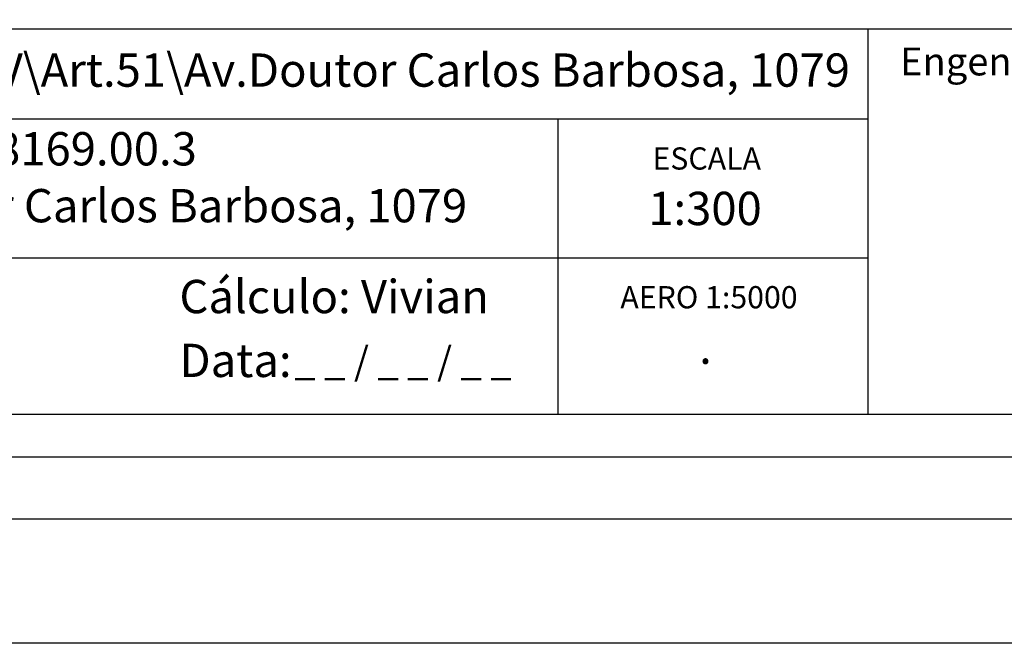
# Model space of a CAD drawing. Extents: x 59.6 to 122, y 83.5 to 171.5.
# Drawn here: x 76.3 to 100.1, y 83.5 to 98.6 of the extents above; entities that cross this region are included whole.
import ezdxf

# ---------------------------------------------------------------- set-up
doc = ezdxf.new("R2010")
doc.units = 0
doc.header["$MEASUREMENT"] = 0
doc.layers.get('0').update_dxf_attribs({"linetype": 'CONTINUOUS'})
doc.layers.get('Defpoints').update_dxf_attribs({"linetype": 'CONTINUOUS'})
doc.layers.add('T-DIM', color=1, linetype='CONTINUOUS')
doc.layers.add('T-TEXTP', color=7, linetype='CONTINUOUS')

msp = doc.modelspace()

# ---------------------------------------------------------------- linework, layer by layer
msp.add_lwpolyline([(62.644, 169.583), (118.974, 169.583), (118.974, 86.483), (62.644, 86.483)], close=True)
at = {"layer": 'Defpoints'}
msp.add_lwpolyline([(59.644, 171.518), (121.974, 171.518), (121.974, 83.483), (59.644, 83.483)], close=True, dxfattribs=at)
at = {"layer": 'T-DIM'}
msp.add_lwpolyline([(64.144, 168.083), (117.474, 168.083), (117.474, 87.983), (64.144, 87.983)], close=True, dxfattribs=at)
at = {"layer": 'T-TEXTP'}
for p, q in [((66.94, 98.346), (116.265, 98.346)), ((96.854, 89.016), (96.854, 98.346)), ((96.854, 96.159), (66.94, 96.159)), ((89.354, 89.016), (89.354, 96.159)), ((96.854, 92.803), (66.94, 92.803)), ((116.265, 89.016), (66.94, 89.016))]:
    msp.add_line(p, q, dxfattribs=at)

# ---------------------------------------------------------------- texts
at = {"layer": 'T-TEXTP', "attachment_point": 1}
for s, insert, char_height in [('{\\fArial|b0|i0|c0|p34;Engenheiro / Arquiteto:}', (97.624, 97.896), 0.675), ('{\\fArial|b0|i0|c0|p34;Arquivo: 577\\\\UPV\\\\Art.51\\\\Av.Doutor Carlos Barbosa, 1079}', (67.489, 97.753), 0.80552), ('{\\fArial|b0|i0|c0|p34;Processo:002.318169.00.3}', (67.421, 95.849), 0.80552), ('{\\fArial|b0|i0|c0|p34;ESCALA}', (91.634, 95.48), 0.53701), ('{\\fArial|b0|i0|c0|p34;Local: Av. Doutor Carlos Barbosa, 1079}', (67.491, 94.473), 0.80552), ('{\\fArial|b0|i0|c0|p34; 1:300}', (91.286, 94.406), 0.80552), ('{\\fArial|b0|i0|c0|p34;Cálculo: Vivian}', (80.192, 92.275), 0.80552), ('{\\fArial|b0|i0|c0|p34;AERO 1:5000}', (90.857, 92.124), 0.53701), ('{\\fArial|b0|i0|c0|p34;Data:}', (80.192, 90.73), 0.80552), ('{\\fArial|b0|i0|c0|p34;_ _ / _ _ / _ _}', (82.973, 90.652), 0.675), ('{\\fArial|b0|i0|c0|p34;      .}', (91.286, 91.05), 0.80552)]:
    msp.add_mtext(s, dxfattribs=dict(at, insert=insert, char_height=char_height))

doc.saveas('drawing.dxf')
